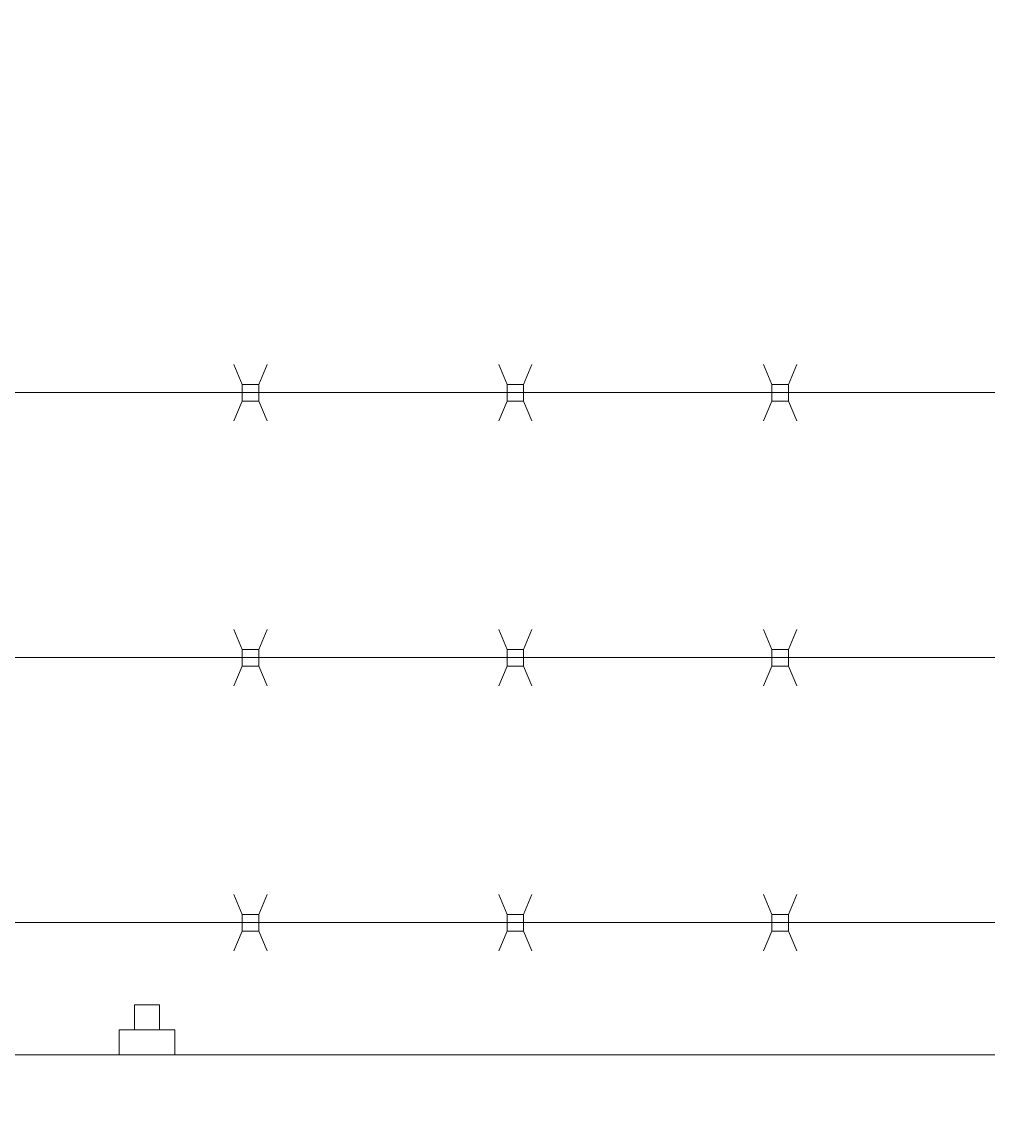
# Model space of a CAD drawing. Extents: x 1559 to 2527, y 684 to 1388.
# Drawn here: x 1865 to 1879, y 1172 to 1189 of the extents above; entities that cross this region are included whole.
import ezdxf

# ---------------------------------------------------------------- set-up
doc = ezdxf.new("R2010")
doc.units = 0
doc.header["$LTSCALE"] = 10
doc.header["$MEASUREMENT"] = 0
doc.layers.get('0').update_dxf_attribs({"linetype": 'CONTINUOUS'})
doc.layers.get('DEFPOINTS').update_dxf_attribs({"linetype": 'CONTINUOUS'})
doc.layers.add('3', color=6, linetype='CONTINUOUS', lineweight=20)
doc.layers.add('5', color=50, linetype='CONTINUOUS', lineweight=9)
doc.styles.add('ARIAL', font='arial.ttf')
doc.styles.add('ARIALI', font='ariali.ttf')
doc.dimstyles.new('Annotative', dxfattribs={"dimscale": 0, "dimtxt": 0.0625, "dimasz": 0.046875, "dimexe": 0.03125, "dimexo": 0.03125, "dimgap": 0.046875, "dimtad": 2, "dimdec": 4, "dimzin": 3, "dimdsep": 46, "dimlunit": 4, "dimtxsty": 'ARIALI', "dimblk": 'ARCHTICK', "dimcen": 0, "dimdle": 0.03125, "dimadec": 0, "dimazin": 0, "dimtfac": 1, "dimtdec": 4, "dimtix": 1, "dimtofl": 0, "dimtmove": 1, "dimatfit": 0, "dimldrblk": 'INTEGRAL', "dimfxl": 1, "dimtolj": 1, "dimtzin": 0, "dimarcsym": 0})

# ---------------------------------------------------------------- blocks, each defined once
blk = doc.blocks.new('_ArchTick')
at = {"color": 0, "linetype": 'ByBlock', "const_width": 0.15}
blk.add_lwpolyline([(-0.5, -0.5), (0.5, 0.5)], dxfattribs=at)
blk = doc.blocks.new('*D55')
at = {"layer": '5', "color": 0, "lineweight": -2, "transparency": 16777216}
for p, q in [((1616.688, 1176.329), (1616.688, 1225.366)), ((1980.688, 1176.273), (1980.688, 1225.366)), ((1983.688, 1222.366), (1613.688, 1222.366))]:
    blk.add_line(p, q, dxfattribs=at)
at = {"layer": 'DEFPOINTS', "color": 0, "transparency": 16777216}
for p in [(1616.688, 1222.366), (1616.688, 1173.329), (1980.688, 1173.273)]:
    blk.add_point(p, dxfattribs=at)
at = {"layer": '5', "color": 0, "lineweight": -2, "transparency": 16777216, "xscale": 4.5, "yscale": 4.5, "zscale": 4.5, "rotation": 180}
blk.add_blockref('_ArchTick', (1616.688, 1222.366), dxfattribs=at)
at = {"layer": '5', "color": 0, "lineweight": -2, "transparency": 16777216, "xscale": 4.5, "yscale": 4.5, "zscale": 4.5}
blk.add_blockref('_ArchTick', (1980.688, 1222.366), dxfattribs=at)
at = {"layer": '5', "color": 0, "transparency": 16777216, "insert": (1798.688, 1229.968), "char_height": 6, "attachment_point": 5, "style": 'ARIALI'}
blk.add_mtext('\\A1;OVERALL LENGTH ', dxfattribs=at)
blk = doc.blocks.new('_Integral')
at = {"color": 0, "linetype": 'ByBlock', "lineweight": -2}
for centre, start, end in [((0.44, -0.09), 102, 168), ((-0.44, 0.09), 282, 348)]:
    blk.add_arc(centre, 0.454, start, end, dxfattribs=at)
blk = doc.blocks.new('*D56')
at = {"layer": '5', "color": 0, "lineweight": -2, "transparency": 16777216}
for p, q in [((1738.688, 1174.329), (1738.688, 1210.14)), ((1978.688, 1174.329), (1978.688, 1210.14)), ((1981.688, 1207.14), (1735.688, 1207.14))]:
    blk.add_line(p, q, dxfattribs=at)
at = {"layer": 'DEFPOINTS', "color": 0, "transparency": 16777216}
for p in [(1738.688, 1207.14), (1738.688, 1171.329), (1978.688, 1171.329)]:
    blk.add_point(p, dxfattribs=at)
at = {"layer": '5', "color": 0, "lineweight": -2, "transparency": 16777216, "xscale": 4.5, "yscale": 4.5, "zscale": 4.5, "rotation": 180}
blk.add_blockref('_ArchTick', (1738.688, 1207.14), dxfattribs=at)
at = {"layer": '5', "color": 0, "lineweight": -2, "transparency": 16777216, "xscale": 4.5, "yscale": 4.5, "zscale": 4.5}
blk.add_blockref('_ArchTick', (1978.688, 1207.14), dxfattribs=at)
at = {"layer": '5', "color": 0, "transparency": 16777216, "insert": (1858.688, 1214.742), "char_height": 6, "attachment_point": 5, "style": 'ARIALI'}
blk.add_mtext('\\A1;OPENING ', dxfattribs=at)

msp = doc.modelspace()

# ---------------------------------------------------------------- linework, layer by layer
at = {"layer": '3'}
msp.add_lwpolyline([(1788.68814, 1173.32948), (1980.68475, 1173.32948), (1980.68475, 1171.33571), (1788.68814, 1171.33571)], dxfattribs=at)
at = {"layer": '5'}
for p, q in [((1868.1411, 1183.44896), (1868.01651, 1183.74913)), ((1868.3911, 1183.44896), (1868.51569, 1183.74913)), ((1872.1411, 1183.44896), (1872.01651, 1183.74913)), ((1872.3911, 1183.44896), (1872.51569, 1183.74913)), ((1876.1411, 1183.44896), (1876.01651, 1183.74913)), ((1876.3911, 1183.44896), (1876.51569, 1183.74913)), ((1919.55636, 1183.32948), (1859.80636, 1183.32948)), ((1868.1411, 1183.19896), (1868.01651, 1182.89878)), ((1868.3911, 1183.19896), (1868.51569, 1182.89878)), ((1872.1411, 1183.19896), (1872.01651, 1182.89878)), ((1872.3911, 1183.19896), (1872.51569, 1182.89878)), ((1876.1411, 1183.19896), (1876.01651, 1182.89878)), ((1876.3911, 1183.19896), (1876.51569, 1182.89878)), ((1868.1411, 1179.44896), (1868.01651, 1179.74913)), ((1868.3911, 1179.44896), (1868.51569, 1179.74913)), ((1872.1411, 1179.44896), (1872.01651, 1179.74913)), ((1872.3911, 1179.44896), (1872.51569, 1179.74913)), ((1876.1411, 1179.44896), (1876.01651, 1179.74913)), ((1876.3911, 1179.44896), (1876.51569, 1179.74913)), ((1919.55636, 1179.32948), (1859.80636, 1179.32948)), ((1868.1411, 1179.19896), (1868.01651, 1178.89878)), ((1868.3911, 1179.19896), (1868.51569, 1178.89878)), ((1872.1411, 1179.19896), (1872.01651, 1178.89878)), ((1872.3911, 1179.19896), (1872.51569, 1178.89878)), ((1876.1411, 1179.19896), (1876.01651, 1178.89878)), ((1876.3911, 1179.19896), (1876.51569, 1178.89878)), ((1868.1411, 1175.44896), (1868.01651, 1175.74913)), ((1868.3911, 1175.44896), (1868.51569, 1175.74913)), ((1872.1411, 1175.44896), (1872.01651, 1175.74913)), ((1872.3911, 1175.44896), (1872.51569, 1175.74913)), ((1876.1411, 1175.44896), (1876.01651, 1175.74913)), ((1876.3911, 1175.44896), (1876.51569, 1175.74913)), ((1919.55636, 1175.32869), (1859.80636, 1175.32786)), ((1868.1411, 1175.19896), (1868.01651, 1174.89878)), ((1868.3911, 1175.19896), (1868.51569, 1174.89878)), ((1872.1411, 1175.19896), (1872.01651, 1174.89878)), ((1872.3911, 1175.19896), (1872.51569, 1174.89878)), ((1876.1411, 1175.19896), (1876.01651, 1174.89878)), ((1876.3911, 1175.19896), (1876.51569, 1174.89878)), ((1866.51513, 1173.70448), (1866.51513, 1174.08456)), ((1866.51513, 1174.08456), (1866.89013, 1174.08456)), ((1866.89013, 1173.70448), (1866.89013, 1174.08456)), ((1867.12413, 1173.70448), (1866.28113, 1173.70448)), ((1866.28113, 1173.32948), (1866.28113, 1173.70448)), ((1867.12413, 1173.32948), (1867.12413, 1173.70448))]:
    msp.add_line(p, q, dxfattribs=at)
for points in [[(1868.1411, 1183.19896), (1868.3911, 1183.19896), (1868.3911, 1183.44896), (1868.1411, 1183.44896)], [(1872.1411, 1183.19896), (1872.3911, 1183.19896), (1872.3911, 1183.44896), (1872.1411, 1183.44896)], [(1876.1411, 1183.19896), (1876.3911, 1183.19896), (1876.3911, 1183.44896), (1876.1411, 1183.44896)], [(1868.1411, 1179.19896), (1868.3911, 1179.19896), (1868.3911, 1179.44896), (1868.1411, 1179.44896)], [(1872.1411, 1179.19896), (1872.3911, 1179.19896), (1872.3911, 1179.44896), (1872.1411, 1179.44896)], [(1876.1411, 1179.19896), (1876.3911, 1179.19896), (1876.3911, 1179.44896), (1876.1411, 1179.44896)], [(1868.1411, 1175.19896), (1868.3911, 1175.19896), (1868.3911, 1175.44896), (1868.1411, 1175.44896)], [(1872.1411, 1175.19896), (1872.3911, 1175.19896), (1872.3911, 1175.44896), (1872.1411, 1175.44896)], [(1876.1411, 1175.19896), (1876.3911, 1175.19896), (1876.3911, 1175.44896), (1876.1411, 1175.44896)]]:
    msp.add_lwpolyline(points, close=True, dxfattribs=at)

# ---------------------------------------------------------------- texts
at = {"layer": '5', "insert": (1806.36645, 1202.66843), "char_height": 4.512, "attachment_point": 1, "style": 'ARIAL'}
msp.add_mtext_dynamic_manual_height_columns('TOP TRUCK ASSEMBLY - SEE DETAIL\\P\\P\\P\\P\\P\\P\\P\\P\\P\\P\\P\\P\\P\\PBOTTOM GUIDE ASSEMBLY - SEE DETAIL', width=127.7396803, gutter_width=0.46875, heights=[209.1462], dxfattribs=at)

# ---------------------------------------------------------------- dimensions: what is measured, and where the dimension line sits
at = {"layer": '5'}
for base, p1, p2, text, picture, middle in [((1616.68814, 1222.36556), (1980.68814, 1173.27321), (1616.68814, 1173.32948), 'OVERALL LENGTH ', '*D55', (1798.68814, 1229.96788)), ((1738.68814, 1207.13974), (1978.68814, 1171.32948), (1738.68814, 1171.32948), 'OPENING ', '*D56', (1858.68814, 1214.74206))]:
    dim = msp.add_linear_dim(base=base, p1=p1, p2=p2, text=text, dimstyle='Annotative', dxfattribs=at)
    dim.commit()
    dim.dimension.update_dxf_attribs({"geometry": picture, "text_midpoint": middle})

doc.saveas('drawing.dxf')
